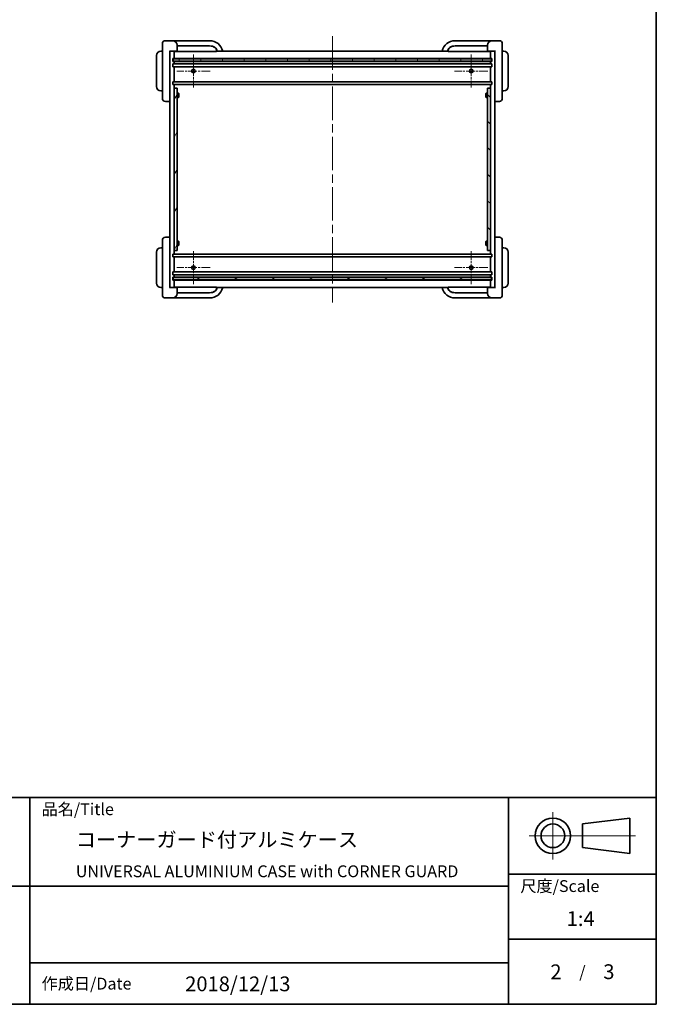
# Model space of a CAD drawing. Units: millimetres. Extents: x 58 to 3988, y 32 to 1156.
# Drawn here: x 2765 to 3196, y 32 to 698 of the extents above; entities that cross this region are included whole.
import ezdxf

# ---------------------------------------------------------------- set-up
doc = ezdxf.new("R2010")
doc.units = ezdxf.units.MM
doc.header["$LTSCALE"] = 4
doc.linetypes.add('CHAIN', pattern=[0.3543, 0.2362, -0.0295, 0.0591, -0.0295])
for name, color, linetype, lineweight in [('Border (ISO)', 7, 'Continuous', 35), ('Center Mark (ISO)', 131, 'Continuous', 18), ('Centerline (ISO)', 131, 'Continuous', 18), ('Hatch (ISO)', 1, 'Continuous', 18), ('Title (ISO)', 7, 'Continuous', 35), ('Visible (ISO)', 7, 'Continuous', 35)]:
    doc.layers.add(name, color=color, linetype=linetype, lineweight=lineweight)
doc.styles.add('Note Text (TK)', font='txt')
doc.styles.add('文字スタイル67', font='arial.ttf')

# ---------------------------------------------------------------- blocks, each defined once
blk = doc.blocks.new('図面枠 tk図枠')
at = {"layer": 'Border (ISO)'}
for p in [(405.5, 289), (14.5, 8)]:
    blk.add_line(p, (405.5, 8), dxfattribs=at)
blk = doc.blocks.new('表題欄 tk表題欄')
at = {"layer": 'Title (ISO)'}
for p, q in [((74.71, 244.05), (255.71, 244.05)), ((149.71, 244.05), (149.71, 209.05)), ((230.71, 244.05), (230.71, 209.05)), ((255.71, 244.05), (255.71, 209.05)), ((243.21, 239.55), (251.21, 240.55)), ((251.21, 234.55), (251.21, 240.55)), ((243.21, 239.55), (243.21, 235.55)), ((243.21, 235.55), (251.21, 234.55)), ((230.71, 231.05), (255.71, 231.05)), ((74.71, 229.05), (230.71, 229.05)), ((230.71, 220.05), (255.71, 220.05)), ((149.71, 216.05), (230.71, 216.05)), ((255.71, 209.05), (74.71, 209.05))]:
    blk.add_line(p, q, dxfattribs=at)
at = {"layer": 'Title (ISO)', "color": 4, "linetype": 'CHAIN', "lineweight": 18, "ltscale": 8.88956}
blk.add_line((238.21, 241.55), (238.21, 233.55), dxfattribs=at)
at = {"layer": 'Title (ISO)', "color": 4, "linetype": 'CHAIN', "lineweight": 18, "ltscale": 20.001633}
blk.add_line((252.21, 237.55), (234.21, 237.55), dxfattribs=at)
at = {"layer": 'Title (ISO)'}
for radius in [3, 2]:
    blk.add_circle((238.21, 237.55), radius, dxfattribs=at)
at = {"layer": 'Title (ISO)', "color": 1, "char_height": 2, "attachment_point": 4, "line_spacing_factor": 1.5, "style": 'Note Text (TK)'}
for s, insert in [('\\fＭＳ Ｐゴシック|b0|i0;\\H2.0000;品名/Title', (151.71, 242.05)), ('\\fＭＳ Ｐゴシック|b0|i0;\\H2.0000;尺度/Scale', (232.71, 229.05)), ('\\fＭＳ Ｐゴシック|b0|i0;\\H2.0000;作成日/Date', (151.71, 212.55))]:
    blk.add_mtext(s, dxfattribs=dict(at, insert=insert))
at = {"layer": 'Title (ISO)', "color": 7, "insert": (243.21, 214.55), "char_height": 2, "attachment_point": 5, "line_spacing_factor": 1.5, "style": 'Note Text (TK)'}
blk.add_mtext('\\fＭＳ Ｐゴシック|b0|i0;\\H2.0000;/', dxfattribs=at)
at = {"layer": 'Title (ISO)', "color": 7}
for tag, p, height, style in [('<品名>_001', (157.5, 235.65), 2.5, 'Note Text (TK)'), ('<Title>_001', (157.49, 230.55), 2, '文字スタイル67'), ('<尺度>_001', (240.89, 222.3), 2.5, 'Note Text (TK)'), ('<ページ_No.>_001', (237.95, 213.3), 2.5, 'Note Text (TK)'), ('<総ページ数>_001', (246.8, 213.3), 2.5, 'Note Text (TK)'), ('作成日_001', (175.62, 211.28), 2.5, 'Note Text (TK)')]:
    blk.add_attdef(tag, p, '', height=height, dxfattribs=dict(at, style=style))

msp = doc.modelspace()

# ---------------------------------------------------------------- hatches: boundary and pattern name
at = {"layer": 'Hatch (ISO)'}
h = msp.add_hatch(dxfattribs=at)
h.set_pattern_fill('ANSI31', color=256, scale=101.6, angle=75.0001754, style=0)
h.set_pattern_definition([(120.0002, (1574, 1e-06), (-10.9985, -6.35003), [])])
h.paths.add_polyline_path([(3084.5135, 671.6414), (3084.5135, 670.1414), (2869.0135, 670.1414), (2869.0135, 671.6414)])
h = msp.add_hatch(dxfattribs=at)
h.set_pattern_fill('ANSI31', color=256, scale=101.6, angle=14.9999778, style=0)
h.set_pattern_definition([(60, (1574, 1e-06), (-10.99852, 6.35), [])])
h.paths.add_polyline_path([(2871.7635, 541.8914), (2869.7635, 541.8914), (2869.7635, 651.8914), (2871.7635, 651.8914)])
h = msp.add_hatch(dxfattribs=at)
h.set_pattern_fill('ANSI31', color=256, scale=101.6, angle=90.0002105, style=0)
h.set_pattern_definition([(135.0002, (1574, 1e-06), (-8.98022, -8.98029), [])])
h.paths.add_polyline_path([(3081.7635, 651.8914), (3083.7635, 651.8914), (3083.7635, 541.8914), (3081.7635, 541.8914)])
h = msp.add_hatch(dxfattribs=at)
h.set_pattern_fill('ANSI31', color=256, scale=101.6, angle=-14.9999778, style=0)
h.set_pattern_definition([(30, (1574, 1e-06), (-6.35, 10.99852), [])])
h.paths.add_polyline_path([(3084.5135, 523.6414), (3084.5135, 522.1414), (2869.0135, 522.1414), (2869.0135, 523.6414)])

# ---------------------------------------------------------------- linework, layer by layer
at = {"layer": 'Center Mark (ISO)', "linetype": 'CHAIN', "ltscale": 6.239052}
for p, q in [((2882.7635, 674.6209), (2882.7635, 652.1619)), ((3070.7635, 674.6209), (3070.7635, 652.1619)), ((2893.993, 663.3914), (2871.534, 663.3914)), ((3081.993, 663.3914), (3059.534, 663.3914)), ((2882.7635, 541.6209), (2882.7635, 519.1619)), ((3070.7635, 541.6209), (3070.7635, 519.1619)), ((2893.993, 530.3914), (2871.534, 530.3914)), ((3081.993, 530.3914), (3059.534, 530.3914))]:
    msp.add_line(p, q, dxfattribs=at)
at = {"layer": 'Centerline (ISO)', "linetype": 'CHAIN', "ltscale": 23.990969}
msp.add_line((2976.7635, 686.8914), (2976.7635, 506.8914), dxfattribs=at)
at = {"layer": 'Visible (ISO)'}
for p, q in [((2861.7635, 674.8914), (2861.7635, 681.8914)), ((2868.7635, 683.8914), (2863.7635, 683.8914)), ((2876.7635, 683.8914), (2868.7635, 683.8914)), ((2871.7635, 680.8914), (2871.7635, 676.8914)), ((2871.7635, 680.3914), (2876.7635, 680.3914)), ((2871.7635, 680.3914), (2876.7635, 680.3914)), ((2893.7635, 683.8914), (2876.7635, 683.8914)), ((2876.7635, 680.3914), (2893.6839, 680.3914)), ((2876.7635, 680.3914), (2893.6839, 680.3914)), ((3076.7635, 683.8914), (3059.7635, 683.8914)), ((3059.8432, 680.3914), (3076.7635, 680.3914)), ((3059.8432, 680.3914), (3076.7635, 680.3914)), ((3084.7635, 683.8914), (3076.7635, 683.8914)), ((3076.7635, 680.3914), (3081.7635, 680.3914)), ((3076.7635, 680.3914), (3081.7635, 680.3914)), ((3081.7635, 676.8914), (3081.7635, 680.8914)), ((3089.7635, 683.8914), (3084.7635, 683.8914)), ((3091.7635, 681.8914), (3091.7635, 674.8914)), ((2857.7635, 673.8914), (2857.7635, 652.8914)), ((2861.7635, 676.8914), (2860.7635, 676.8914)), ((2861.7635, 674.8914), (2861.7635, 651.8914)), ((2866.4635, 676.8914), (2866.7635, 676.8914)), ((2866.7635, 676.8914), (2869.7635, 676.8914)), ((2866.7635, 516.8914), (2866.7635, 676.8914)), ((2869.7633, 676.8914), (2871.7635, 676.8914)), ((2869.7635, 676.8914), (2869.7635, 671.8914)), ((2871.2635, 676.5914), (2869.7635, 676.5914)), ((2871.2635, 676.5914), (2876.7635, 676.5914)), ((2876.7635, 676.5914), (2898.1336, 676.5914)), ((2898.6336, 676.8914), (2898.5919, 676.8914)), ((2899.4204, 676.8914), (2898.6336, 676.8914)), ((2899.4204, 676.8914), (2902.3618, 676.8914)), ((2902.3624, 676.8914), (3051.1646, 676.8914)), ((3051.1653, 676.8914), (3054.1067, 676.8914)), ((3054.8935, 676.8914), (3054.1067, 676.8914)), ((3054.9352, 676.8914), (3054.8935, 676.8914)), ((3055.3935, 676.5914), (3076.7635, 676.5914)), ((3076.7635, 676.5914), (3082.2635, 676.5914)), ((3081.7635, 676.8914), (3083.7638, 676.8914)), ((3083.7635, 676.5914), (3082.2635, 676.5914)), ((3083.7635, 676.8914), (3083.7635, 671.8914)), ((3083.7635, 676.8914), (3086.7635, 676.8914)), ((3086.7635, 676.8914), (3086.7635, 516.8914)), ((3086.7635, 676.8914), (3087.0635, 676.8914)), ((3092.7635, 676.8914), (3091.7635, 676.8914)), ((3091.7635, 651.8914), (3091.7635, 674.8914)), ((3095.7635, 652.8914), (3095.7635, 673.8914)), ((2868.7635, 669.8914), (2868.7635, 671.8914)), ((2868.7635, 671.8914), (2869.7635, 671.8914)), ((2869.7635, 669.8914), (2868.7635, 669.8914)), ((2868.7635, 666.1914), (2868.7635, 668.1914)), ((2868.7635, 668.1914), (2869.7635, 668.1914)), ((2869.7635, 666.1914), (2868.7635, 666.1914)), ((2869.0135, 671.6414), (3084.5135, 671.6414)), ((2869.0135, 670.1414), (2869.0135, 671.6414)), ((3084.5135, 670.1414), (2869.0135, 670.1414)), ((2869.7635, 671.8914), (2877.7635, 671.8914)), ((2877.7635, 669.8914), (2869.7635, 669.8914)), ((2869.7635, 669.8914), (2869.7635, 668.1914)), ((2869.7635, 668.1914), (2877.7635, 668.1914)), ((2877.7635, 666.1914), (2869.7635, 666.1914)), ((2869.7635, 666.1914), (2869.7635, 656.1914)), ((2877.7635, 671.8914), (3075.7635, 671.8914)), ((3075.7635, 669.8914), (2877.7635, 669.8914)), ((2877.7635, 668.1914), (3075.7635, 668.1914)), ((3075.7635, 666.1914), (2877.7635, 666.1914)), ((3075.7635, 671.8914), (3083.7635, 671.8914)), ((3083.7635, 669.8914), (3075.7635, 669.8914)), ((3075.7635, 668.1914), (3083.7635, 668.1914)), ((3083.7635, 666.1914), (3075.7635, 666.1914)), ((3083.7635, 671.8914), (3084.7635, 671.8914)), ((3084.7635, 669.8914), (3083.7635, 669.8914)), ((3083.7635, 669.8914), (3083.7635, 668.1914)), ((3083.7635, 668.1914), (3084.7635, 668.1914)), ((3084.7635, 666.1914), (3083.7635, 666.1914)), ((3083.7635, 666.1914), (3083.7635, 656.1914)), ((3084.5135, 671.6414), (3084.5135, 670.1414)), ((3084.7635, 671.8914), (3084.7635, 669.8914)), ((3084.7635, 668.1914), (3084.7635, 666.1914)), ((2868.7635, 654.1914), (2868.7635, 656.1914)), ((2868.7635, 656.1914), (2869.7635, 656.1914)), ((2869.7635, 654.1914), (2868.7635, 654.1914)), ((2869.7635, 656.1914), (2877.7635, 656.1914)), ((2877.7635, 654.1914), (2869.7635, 654.1914)), ((2869.7635, 654.1914), (2869.7635, 539.5914)), ((2877.7635, 656.1914), (3075.7635, 656.1914)), ((3075.7635, 654.1914), (2877.7635, 654.1914)), ((3075.7635, 656.1914), (3083.7635, 656.1914)), ((3083.7635, 654.1914), (3075.7635, 654.1914)), ((3083.7635, 656.1914), (3084.7635, 656.1914)), ((3084.7635, 654.1914), (3083.7635, 654.1914)), ((3083.7635, 654.1914), (3083.7635, 539.5914)), ((3084.7635, 656.1914), (3084.7635, 654.1914)), ((2860.7635, 649.8914), (2861.7635, 649.8914)), ((2861.7635, 644.8914), (2861.7635, 651.8914)), ((2869.7635, 651.8914), (2871.7635, 651.8914)), ((2869.7635, 541.8914), (2869.7635, 651.8914)), ((2871.7635, 651.8914), (2871.7635, 541.8914)), ((2871.7635, 648.3914), (2872.597, 648.3914)), ((2872.597, 645.3914), (2872.597, 648.3914)), ((2872.9035, 648.0849), (2872.597, 648.3914)), ((2872.9035, 645.6979), (2872.9035, 648.0849)), ((3080.6235, 648.0849), (3080.93, 648.3914)), ((3080.6235, 648.0849), (3080.6235, 645.6979)), ((3080.93, 648.3914), (3080.93, 645.3914)), ((3081.7635, 648.3914), (3080.93, 648.3914)), ((3081.7635, 651.8914), (3083.7635, 651.8914)), ((3081.7635, 541.8914), (3081.7635, 651.8914)), ((3083.7635, 651.8914), (3083.7635, 541.8914)), ((3091.7635, 651.8914), (3091.7635, 644.8914)), ((3091.7635, 649.8914), (3092.7635, 649.8914)), ((2863.7635, 642.8914), (2866.4635, 642.8914)), ((2866.4635, 642.8914), (2866.7635, 642.8914)), ((2871.7635, 645.3914), (2872.597, 645.3914)), ((2872.9035, 645.6979), (2872.597, 645.3914)), ((3080.6235, 645.6979), (3080.93, 645.3914)), ((3081.7635, 645.3914), (3080.93, 645.3914)), ((3086.7635, 642.8914), (3087.0635, 642.8914)), ((3087.0635, 642.8914), (3089.7635, 642.8914)), ((2861.7635, 541.8914), (2861.7635, 548.8914)), ((2866.4635, 550.8914), (2863.7635, 550.8914)), ((2866.7635, 550.8914), (2866.4635, 550.8914)), ((2871.7635, 548.3914), (2872.597, 548.3914)), ((2872.597, 545.3914), (2872.597, 548.3914)), ((2872.9035, 548.0849), (2872.597, 548.3914)), ((2872.9035, 545.6979), (2872.9035, 548.0849)), ((3080.6235, 548.0849), (3080.93, 548.3914)), ((3080.6235, 548.0849), (3080.6235, 545.6979)), ((3080.93, 548.3914), (3080.93, 545.3914)), ((3081.7635, 548.3914), (3080.93, 548.3914)), ((3087.0635, 550.8914), (3086.7635, 550.8914)), ((3089.7635, 550.8914), (3087.0635, 550.8914)), ((3091.7635, 548.8914), (3091.7635, 541.8914)), ((2857.7635, 540.8914), (2857.7635, 519.8914)), ((2861.7635, 543.8914), (2860.7635, 543.8914)), ((2861.7635, 541.8914), (2861.7635, 518.8914)), ((2868.7635, 537.5914), (2868.7635, 539.5914)), ((2868.7635, 539.5914), (2869.7635, 539.5914)), ((2871.7635, 541.8914), (2869.7635, 541.8914)), ((2869.7635, 539.5914), (2877.7635, 539.5914)), ((2871.7635, 545.3914), (2872.597, 545.3914)), ((2872.9035, 545.6979), (2872.597, 545.3914)), ((2877.7635, 539.5914), (3075.7635, 539.5914)), ((3075.7635, 539.5914), (3083.7635, 539.5914)), ((3080.6235, 545.6979), (3080.93, 545.3914)), ((3081.7635, 545.3914), (3080.93, 545.3914)), ((3083.7635, 541.8914), (3081.7635, 541.8914)), ((3083.7635, 539.5914), (3084.7635, 539.5914)), ((3084.7635, 539.5914), (3084.7635, 537.5914)), ((3092.7635, 543.8914), (3091.7635, 543.8914)), ((3091.7635, 518.8914), (3091.7635, 541.8914)), ((3095.7635, 519.8914), (3095.7635, 540.8914)), ((2869.7635, 537.5914), (2868.7635, 537.5914)), ((2869.7635, 537.5914), (2869.7635, 527.5914)), ((2877.7635, 537.5914), (2869.7635, 537.5914)), ((3075.7635, 537.5914), (2877.7635, 537.5914)), ((3083.7635, 537.5914), (3075.7635, 537.5914)), ((3083.7635, 537.5914), (3083.7635, 527.5914)), ((3084.7635, 537.5914), (3083.7635, 537.5914)), ((2868.7635, 525.5914), (2868.7635, 527.5914)), ((2868.7635, 527.5914), (2869.7635, 527.5914)), ((2869.7635, 527.5914), (2877.7635, 527.5914)), ((2877.7635, 527.5914), (3075.7635, 527.5914)), ((3075.7635, 527.5914), (3083.7635, 527.5914)), ((3083.7635, 527.5914), (3084.7635, 527.5914)), ((3084.7635, 527.5914), (3084.7635, 525.5914)), ((2869.7635, 525.5914), (2868.7635, 525.5914)), ((2868.7635, 521.8914), (2868.7635, 523.8914)), ((2868.7635, 523.8914), (2869.7635, 523.8914)), ((2869.7635, 521.8914), (2868.7635, 521.8914)), ((2869.0135, 523.6414), (3084.5135, 523.6414)), ((2869.0135, 522.1414), (2869.0135, 523.6414)), ((3084.5135, 522.1414), (2869.0135, 522.1414)), ((2869.7635, 525.5914), (2869.7635, 523.8914)), ((2877.7635, 525.5914), (2869.7635, 525.5914)), ((2869.7635, 523.8914), (2877.7635, 523.8914)), ((2869.7635, 521.8914), (2869.7635, 516.8914)), ((2877.7635, 521.8914), (2869.7635, 521.8914)), ((3075.7635, 525.5914), (2877.7635, 525.5914)), ((2877.7635, 523.8914), (3075.7635, 523.8914)), ((3075.7635, 521.8914), (2877.7635, 521.8914)), ((3083.7635, 525.5914), (3075.7635, 525.5914)), ((3075.7635, 523.8914), (3083.7635, 523.8914)), ((3083.7635, 521.8914), (3075.7635, 521.8914)), ((3083.7635, 525.5914), (3083.7635, 523.8914)), ((3084.7635, 525.5914), (3083.7635, 525.5914)), ((3083.7635, 523.8914), (3084.7635, 523.8914)), ((3083.7635, 521.8914), (3083.7635, 516.8914)), ((3084.7635, 521.8914), (3083.7635, 521.8914)), ((3084.5135, 523.6414), (3084.5135, 522.1414)), ((3084.7635, 523.8914), (3084.7635, 521.8914)), ((2860.7635, 516.8914), (2861.7635, 516.8914)), ((2861.7635, 511.8914), (2861.7635, 518.8914)), ((2866.7635, 516.8914), (2866.4635, 516.8914)), ((2869.7635, 516.8914), (2866.7635, 516.8914)), ((2871.7635, 516.8914), (2869.7633, 516.8914)), ((2869.7635, 517.1914), (2871.2635, 517.1914)), ((2876.7635, 517.1914), (2871.2635, 517.1914)), ((2871.7635, 516.8914), (2871.7635, 512.8914)), ((2876.7635, 513.3914), (2871.7635, 513.3914)), ((2876.7635, 513.3914), (2871.7635, 513.3914)), ((2898.1336, 517.1914), (2876.7635, 517.1914)), ((2893.6839, 513.3914), (2876.7635, 513.3914)), ((2893.6839, 513.3914), (2876.7635, 513.3914)), ((2898.5919, 516.8914), (2898.6336, 516.8914)), ((2898.6336, 516.8914), (2899.4204, 516.8914)), ((2902.3618, 516.8914), (2899.4204, 516.8914)), ((3051.1646, 516.8914), (2902.3624, 516.8914)), ((3054.1067, 516.8914), (3051.1653, 516.8914)), ((3054.1067, 516.8914), (3054.8935, 516.8914)), ((3054.8935, 516.8914), (3054.9352, 516.8914)), ((3076.7635, 517.1914), (3055.3935, 517.1914)), ((3076.7635, 513.3914), (3059.8432, 513.3914)), ((3076.7635, 513.3914), (3059.8432, 513.3914)), ((3082.2635, 517.1914), (3076.7635, 517.1914)), ((3081.7635, 513.3914), (3076.7635, 513.3914)), ((3081.7635, 513.3914), (3076.7635, 513.3914)), ((3083.7638, 516.8914), (3081.7635, 516.8914)), ((3081.7635, 512.8914), (3081.7635, 516.8914)), ((3082.2635, 517.1914), (3083.7635, 517.1914)), ((3086.7635, 516.8914), (3083.7635, 516.8914)), ((3087.0635, 516.8914), (3086.7635, 516.8914)), ((3091.7635, 518.8914), (3091.7635, 511.8914)), ((3091.7635, 516.8914), (3092.7635, 516.8914)), ((2863.7635, 509.8914), (2868.7635, 509.8914)), ((2868.7635, 509.8914), (2876.7635, 509.8914)), ((2876.7635, 509.8914), (2893.7635, 509.8914)), ((3059.7635, 509.8914), (3076.7635, 509.8914)), ((3076.7635, 509.8914), (3084.7635, 509.8914)), ((3084.7635, 509.8914), (3089.7635, 509.8914))]:
    msp.add_line(p, q, dxfattribs=at)
for centre in [(2882.7635, 663.3914), (3070.7635, 663.3914), (2882.7635, 530.3914), (3070.7635, 530.3914)]:
    msp.add_circle(centre, 1.2295, dxfattribs=at)
for centre, radius, start, end in [((2863.7635, 681.8914), 2, 90, 180), ((2868.7635, 680.8914), 3, 0, 90), ((2893.7635, 674.8914), 9, 12.8395884, 90), ((3059.7635, 674.8914), 9, 90, 167.1604116), ((3084.7635, 680.8914), 3, 90, 180), ((3089.7635, 681.8914), 2, 0, 90), ((2860.7635, 673.8914), 3, 90, 180), ((2871.2635, 677.0914), 0.5, 270, 336.4218215), ((2898.1336, 677.0914), 0.5, 270, 336.4218215), ((3055.3935, 677.0914), 0.5, 203.5781785, 270), ((3082.2635, 677.0914), 0.5, 203.5781785, 270), ((3092.7635, 673.8914), 3, 0, 90), ((2860.7635, 652.8914), 3, 180, 270), ((3092.7635, 652.8914), 3, 270, 0), ((2863.7635, 644.8914), 2, 180, 270), ((2866.4635, 643.1914), 0.3, 270, 0), ((3087.0635, 643.1914), 0.3, 180, 270), ((3089.7635, 644.8914), 2, 270, 0), ((2863.7635, 548.8914), 2, 90, 180), ((2866.4635, 550.5914), 0.3, 0, 90), ((3087.0635, 550.5914), 0.3, 90, 180), ((3089.7635, 548.8914), 2, 0, 90), ((2860.7635, 540.8914), 3, 90, 180), ((3092.7635, 540.8914), 3, 0, 90), ((2860.7635, 519.8914), 3, 180, 270), ((3092.7635, 519.8914), 3, 270, 0), ((2871.2635, 516.6914), 0.5, 23.5781785, 90), ((2893.7635, 518.8914), 9, 270, 347.1604116), ((2898.1336, 516.6914), 0.5, 23.5781785, 90), ((3059.7635, 518.8914), 9, 192.8395884, 270), ((3055.3935, 516.6914), 0.5, 90, 156.4218215), ((3082.2635, 516.6914), 0.5, 90, 156.4218215), ((2863.7635, 511.8914), 2, 180, 270), ((2868.7635, 512.8914), 3, 270, 0), ((3084.7635, 512.8914), 3, 180, 270), ((3089.7635, 511.8914), 2, 270, 0)]:
    msp.add_arc(centre, radius, start, end, dxfattribs=at)
for centre, major_axis, start_param, end_param in [((2893.6839, 676.8914), (4.9497, 0), 0, 1.57079633), ((2893.6839, 676.8914), (4.9497, 0), 0.057174, 1.57079633), ((3059.8432, 676.8914), (-4.9497, 0), 4.71238898, 6.28318531), ((3059.8432, 676.8914), (-4.9497, 0), 4.71238898, 6.22601131), ((2893.6839, 516.8914), (4.9497, 0), 4.71238898, 6.28318531), ((2893.6839, 516.8914), (4.9497, 0), 4.71238898, 6.22601131), ((3059.8432, 516.8914), (-4.9497, 0), 0, 1.57079633), ((3059.8432, 516.8914), (-4.9497, 0), 0.057174, 1.57079633)]:
    msp.add_ellipse(centre, major_axis=major_axis, ratio=0.70710678, start_param=start_param, end_param=end_param, dxfattribs=at)
for points, knots in [([(2898.5919, 676.8914), (2898.5946, 676.8976), (2898.5971, 676.9039), (2898.6103, 676.9384), (2898.6182, 676.9683), (2898.6271, 677.0295), (2898.628, 677.0607), (2898.6255, 677.0914)], [-0.1167275043, -0.1167275043, -0.1167275043, -0.1167275043, -0.1146360716, -0.1146360716, -0.105401108, -0.105401108, -0.0961661445, -0.0961661445, -0.0961661445, -0.0961661445]), ([(3054.9016, 677.0914), (3054.899, 677.0597), (3054.9001, 677.0275), (3054.9096, 676.9647), (3054.9181, 676.9341), (3054.9313, 676.9006), (3054.9332, 676.896), (3054.9352, 676.8914)], [0.2747437953, 0.2747437953, 0.2747437953, 0.2747437953, 0.284279382, 0.284279382, 0.2938149688, 0.2938149688, 0.2953674523, 0.2953674523, 0.2953674523, 0.2953674523]), ([(2898.6255, 516.6914), (2898.6281, 516.7231), (2898.627, 516.7553), (2898.6175, 516.8181), (2898.609, 516.8487), (2898.5958, 516.8822), (2898.5939, 516.8868), (2898.5919, 516.8914)], [0.2747437953, 0.2747437953, 0.2747437953, 0.2747437953, 0.284279382, 0.284279382, 0.2938149688, 0.2938149688, 0.2953674523, 0.2953674523, 0.2953674523, 0.2953674523]), ([(3054.9352, 516.8914), (3054.9325, 516.8852), (3054.9299, 516.8789), (3054.9168, 516.8444), (3054.9089, 516.8145), (3054.9, 516.7533), (3054.8991, 516.7221), (3054.9016, 516.6914)], [-0.1167275043, -0.1167275043, -0.1167275043, -0.1167275043, -0.1146360716, -0.1146360716, -0.105401108, -0.105401108, -0.0961661445, -0.0961661445, -0.0961661445, -0.0961661445])]:
    msp.add_open_spline(points, degree=3, knots=knots, dxfattribs=at)

# ---------------------------------------------------------------- block references
at = {"xscale": 4, "yscale": 4, "zscale": 4}
msp.add_blockref('図面枠 tk図枠', (1574, 0), dxfattribs=at)
ref = msp.add_blockref('表題欄 tk表題欄', (2173.1647, -804.211), dxfattribs=dict(xscale=4, yscale=4, zscale=4))
ref.add_attrib('<品名>_001', 'コーナーガード付アルミケース', (2803.1477, 138.4034), dxfattribs={"layer": 'Title (ISO)', "color": 7, "height": 10, "style": 'Note Text (TK)'})
ref.add_attrib('<尺度>_001', '1:4', (3135.3272, 84.9795), dxfattribs={"layer": 'Title (ISO)', "color": 7, "height": 10, "style": 'Note Text (TK)'})
ref.add_attrib('作成日_001', '2018/12/13', (2877.1535, 40.833), dxfattribs={"layer": 'Title (ISO)', "color": 7, "height": 10, "style": 'Note Text (TK)'})
ref.add_attrib('<Title>_001', 'UNIVERSAL ALUMINIUM CASE with CORNER GUARD', (2803.1214, 117.9973), dxfattribs={"layer": 'Title (ISO)', "color": 7, "height": 8, "style": '文字スタイル67'})
ref.add_attrib('<ページ_No.>_001', '2', (3124.279, 48.9795), dxfattribs={"layer": 'Title (ISO)', "color": 7, "height": 10, "style": 'Note Text (TK)'})
ref.add_attrib('<総ページ数>_001', '3', (3160.1392, 49.0682), dxfattribs={"layer": 'Title (ISO)', "color": 7, "height": 10, "style": 'Note Text (TK)'})

doc.saveas('drawing.dxf')
